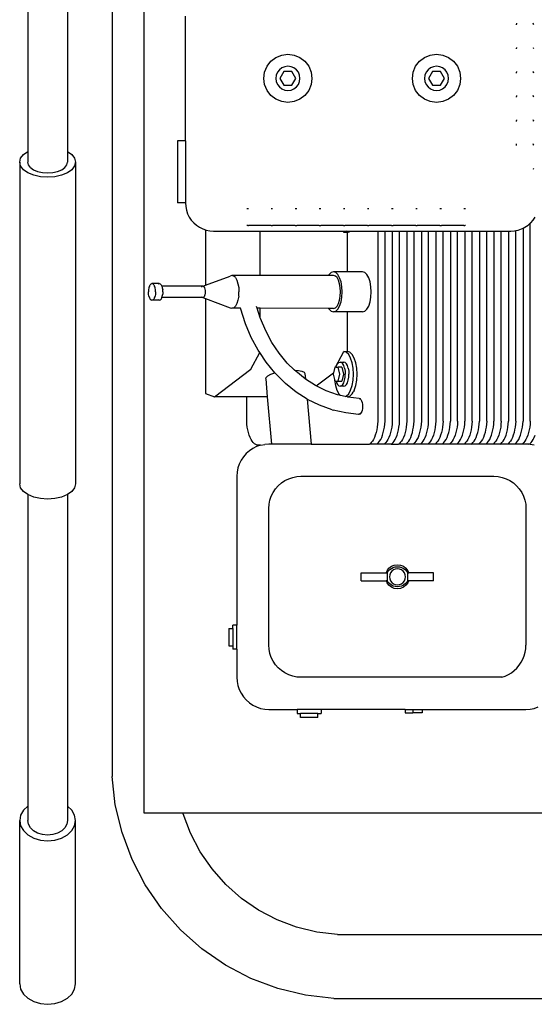
# Model space of a CAD drawing. Units: inches. Extents: x 9 to 137, y -10 to 30.
# Drawn here: x 11 to 19, y -8 to 7 of the extents above; entities that cross this region are included whole.
import ezdxf

# ---------------------------------------------------------------- set-up
doc = ezdxf.new("R2010")
doc.units = ezdxf.units.IN
doc.header["$MEASUREMENT"] = 0
doc.layers.add('Edges', color=7, linetype='Continuous')

# ---------------------------------------------------------------- blocks, each defined once
blk = doc.blocks.new('presswashplan')
at = {"layer": 'Edges'}
for p, q in [((13.234, -5.015), (13.234, 13.2)), ((12.734, 11.525), (12.734, -4.441)), ((11.414, 7.588), (11.414, 5.332)), ((12.039, 7.588), (12.039, 5.332)), ((13.883, 5.5), (13.883, 7.449)), ((19.063, 7.335), (19.062, 7.323)), ((19.063, 7.311), (19.062, 7.323)), ((19.326, 7.323), (19.325, 7.335)), ((19.326, 7.323), (19.325, 7.311)), ((19.063, 6.958), (19.062, 6.946)), ((19.063, 6.934), (19.062, 6.946)), ((19.325, 6.958), (19.326, 6.946)), ((19.326, 6.946), (19.325, 6.934)), ((15.219, 6.741), (15.297, 6.801)), ((15.297, 6.801), (15.388, 6.839)), ((15.388, 6.839), (15.485, 6.852)), ((15.485, 6.852), (15.583, 6.839)), ((15.583, 6.839), (15.674, 6.801)), ((15.674, 6.801), (15.752, 6.741)), ((17.544, 6.741), (17.622, 6.801)), ((17.622, 6.801), (17.713, 6.839)), ((17.713, 6.839), (17.811, 6.852)), ((17.811, 6.852), (17.909, 6.839)), ((17.909, 6.839), (18, 6.801)), ((18, 6.801), (18.078, 6.741)), ((15.121, 6.572), (15.159, 6.663)), ((15.159, 6.663), (15.219, 6.741)), ((15.391, 6.638), (15.352, 6.608)), ((15.437, 6.657), (15.391, 6.638)), ((15.485, 6.663), (15.437, 6.657)), ((15.534, 6.657), (15.485, 6.663)), ((15.58, 6.638), (15.534, 6.657)), ((15.619, 6.608), (15.58, 6.638)), ((15.752, 6.741), (15.812, 6.663)), ((15.812, 6.663), (15.85, 6.572)), ((17.447, 6.572), (17.484, 6.663)), ((17.484, 6.663), (17.544, 6.741)), ((17.717, 6.638), (17.678, 6.608)), ((17.762, 6.657), (17.717, 6.638)), ((17.811, 6.663), (17.762, 6.657)), ((17.86, 6.657), (17.811, 6.663)), ((17.905, 6.638), (17.86, 6.657)), ((17.944, 6.608), (17.905, 6.638)), ((18.078, 6.741), (18.138, 6.663)), ((18.138, 6.663), (18.175, 6.572)), ((15.108, 6.474), (15.121, 6.572)), ((15.121, 6.377), (15.108, 6.474)), ((15.303, 6.523), (15.297, 6.474)), ((15.297, 6.474), (15.303, 6.426)), ((15.322, 6.569), (15.303, 6.523)), ((15.352, 6.608), (15.322, 6.569)), ((15.423, 6.583), (15.36, 6.474)), ((15.36, 6.474), (15.423, 6.366)), ((15.548, 6.583), (15.423, 6.583)), ((15.611, 6.474), (15.548, 6.583)), ((15.548, 6.366), (15.611, 6.474)), ((15.649, 6.569), (15.619, 6.608)), ((15.668, 6.523), (15.649, 6.569)), ((15.674, 6.474), (15.668, 6.523)), ((15.668, 6.426), (15.674, 6.474)), ((15.85, 6.572), (15.862, 6.474)), ((15.862, 6.474), (15.85, 6.377)), ((17.434, 6.474), (17.447, 6.572)), ((17.447, 6.377), (17.434, 6.474)), ((17.629, 6.523), (17.622, 6.474)), ((17.622, 6.474), (17.629, 6.426)), ((17.648, 6.569), (17.629, 6.523)), ((17.678, 6.608), (17.648, 6.569)), ((17.748, 6.583), (17.685, 6.474)), ((17.685, 6.474), (17.748, 6.366)), ((17.874, 6.583), (17.748, 6.583)), ((17.937, 6.474), (17.874, 6.583)), ((17.874, 6.366), (17.937, 6.474)), ((17.974, 6.569), (17.944, 6.608)), ((17.993, 6.523), (17.974, 6.569)), ((18, 6.474), (17.993, 6.523)), ((17.993, 6.426), (18, 6.474)), ((18.175, 6.572), (18.188, 6.474)), ((18.188, 6.474), (18.175, 6.377)), ((19.063, 6.581), (19.062, 6.569)), ((19.063, 6.557), (19.062, 6.569)), ((19.326, 6.569), (19.325, 6.581)), ((19.326, 6.569), (19.325, 6.557)), ((15.159, 6.286), (15.121, 6.377)), ((15.303, 6.426), (15.322, 6.38)), ((15.322, 6.38), (15.352, 6.341)), ((15.352, 6.341), (15.391, 6.311)), ((15.423, 6.366), (15.548, 6.366)), ((15.58, 6.311), (15.619, 6.341)), ((15.619, 6.341), (15.649, 6.38)), ((15.649, 6.38), (15.668, 6.426)), ((15.85, 6.377), (15.812, 6.286)), ((17.484, 6.286), (17.447, 6.377)), ((17.629, 6.426), (17.648, 6.38)), ((17.648, 6.38), (17.678, 6.341)), ((17.678, 6.341), (17.717, 6.311)), ((17.748, 6.366), (17.874, 6.366)), ((17.905, 6.311), (17.944, 6.341)), ((17.944, 6.341), (17.974, 6.38)), ((17.974, 6.38), (17.993, 6.426)), ((18.175, 6.377), (18.138, 6.286)), ((15.219, 6.208), (15.159, 6.286)), ((15.297, 6.148), (15.219, 6.208)), ((15.391, 6.311), (15.437, 6.292)), ((15.437, 6.292), (15.485, 6.286)), ((15.485, 6.286), (15.534, 6.292)), ((15.534, 6.292), (15.58, 6.311)), ((15.752, 6.208), (15.674, 6.148)), ((15.812, 6.286), (15.752, 6.208)), ((17.544, 6.208), (17.484, 6.286)), ((17.622, 6.148), (17.544, 6.208)), ((17.717, 6.311), (17.762, 6.292)), ((17.762, 6.292), (17.811, 6.286)), ((17.811, 6.286), (17.86, 6.292)), ((17.86, 6.292), (17.905, 6.311)), ((18.078, 6.208), (18, 6.148)), ((18.138, 6.286), (18.078, 6.208)), ((19.063, 6.204), (19.062, 6.192)), ((19.063, 6.18), (19.062, 6.192)), ((19.326, 6.192), (19.325, 6.204)), ((19.326, 6.192), (19.325, 6.18)), ((15.388, 6.11), (15.297, 6.148)), ((15.485, 6.097), (15.388, 6.11)), ((15.583, 6.11), (15.485, 6.097)), ((15.674, 6.148), (15.583, 6.11)), ((17.713, 6.11), (17.622, 6.148)), ((17.811, 6.097), (17.713, 6.11)), ((17.909, 6.11), (17.811, 6.097)), ((18, 6.148), (17.909, 6.11)), ((19.063, 5.826), (19.062, 5.814)), ((19.063, 5.802), (19.062, 5.814)), ((19.326, 5.814), (19.325, 5.826)), ((19.326, 5.814), (19.325, 5.802)), ((13.883, 5.5), (13.757, 5.5)), ((13.757, 5.5), (13.757, 4.526)), ((13.883, 5.5), (13.883, 4.526)), ((19.062, 5.437), (19.063, 5.449)), ((19.063, 5.425), (19.062, 5.437)), ((19.326, 5.437), (19.325, 5.449)), ((19.326, 5.437), (19.325, 5.425)), ((11.304, 5.227), (11.348, 5.285)), ((11.348, 5.285), (11.414, 5.332)), ((11.414, 5.332), (11.414, 5.165)), ((12.039, 5.332), (12.105, 5.285)), ((12.039, 5.332), (12.039, 5.165)), ((12.105, 5.285), (12.149, 5.227)), ((11.289, 5.165), (11.304, 5.227)), ((11.289, 5.165), (11.289, 0.133)), ((11.304, 5.104), (11.289, 5.165)), ((11.348, 5.046), (11.304, 5.104)), ((11.425, 5.121), (11.414, 5.165)), ((11.456, 5.08), (11.425, 5.121)), ((11.997, 5.08), (12.028, 5.121)), ((12.028, 5.121), (12.039, 5.165)), ((12.149, 5.104), (12.105, 5.046)), ((12.149, 5.227), (12.164, 5.165)), ((12.164, 5.165), (12.149, 5.104)), ((12.164, 5.165), (12.164, 0.133)), ((11.417, 4.997), (11.348, 5.046)), ((11.508, 4.959), (11.417, 4.997)), ((11.456, 5.08), (11.505, 5.045)), ((11.505, 5.045), (11.57, 5.018)), ((11.613, 4.935), (11.508, 4.959)), ((11.57, 5.018), (11.646, 5.001)), ((11.726, 4.927), (11.613, 4.935)), ((11.646, 5.001), (11.726, 4.995)), ((11.726, 4.995), (11.807, 5.001)), ((11.84, 4.935), (11.726, 4.927)), ((11.807, 5.001), (11.883, 5.018)), ((11.945, 4.959), (11.84, 4.935)), ((11.883, 5.018), (11.947, 5.045)), ((12.036, 4.997), (11.945, 4.959)), ((11.947, 5.045), (11.997, 5.08)), ((12.105, 5.046), (12.036, 4.997)), ((19.325, 5.072), (19.326, 5.06)), ((19.326, 5.06), (19.325, 5.048)), ((13.883, 4.526), (13.757, 4.526)), ((13.883, 4.526), (13.886, 4.469)), ((13.886, 4.469), (13.898, 4.412)), ((13.898, 4.412), (13.916, 4.358)), ((13.916, 4.358), (13.942, 4.306)), ((14.845, 4.437), (14.857, 4.438)), ((14.857, 4.438), (14.869, 4.437)), ((15.222, 4.437), (15.234, 4.438)), ((15.234, 4.438), (15.246, 4.437)), ((15.599, 4.437), (15.611, 4.438)), ((15.611, 4.438), (15.623, 4.437)), ((15.976, 4.437), (15.988, 4.438)), ((15.988, 4.438), (16, 4.437)), ((16.353, 4.437), (16.365, 4.438)), ((16.365, 4.438), (16.377, 4.437)), ((16.73, 4.437), (16.742, 4.438)), ((16.742, 4.438), (16.754, 4.437)), ((17.108, 4.437), (17.12, 4.438)), ((17.12, 4.438), (17.132, 4.437)), ((17.485, 4.437), (17.497, 4.438)), ((17.497, 4.438), (17.509, 4.437)), ((17.862, 4.437), (17.874, 4.438)), ((17.874, 4.438), (17.886, 4.437)), ((18.239, 4.437), (18.251, 4.438)), ((18.251, 4.438), (18.263, 4.437)), ((13.942, 4.306), (13.973, 4.258)), ((13.973, 4.258), (14.011, 4.215)), ((14.011, 4.215), (14.055, 4.177)), ((14.055, 4.177), (14.103, 4.145)), ((14.857, 4.174), (14.845, 4.175)), ((14.857, 4.174), (14.869, 4.175)), ((15.222, 4.175), (14.869, 4.175)), ((15.222, 4.175), (15.234, 4.174)), ((15.234, 4.174), (15.246, 4.175)), ((15.599, 4.175), (15.246, 4.175)), ((15.599, 4.175), (15.611, 4.174)), ((15.611, 4.174), (15.623, 4.175)), ((15.976, 4.175), (15.623, 4.175)), ((15.976, 4.175), (15.988, 4.174)), ((15.988, 4.174), (16, 4.175)), ((16.353, 4.175), (16, 4.175)), ((16.353, 4.175), (16.365, 4.174)), ((16.365, 4.174), (16.377, 4.175)), ((16.73, 4.175), (16.377, 4.175)), ((16.73, 4.175), (16.742, 4.174)), ((16.742, 4.174), (16.754, 4.175)), ((17.108, 4.175), (16.754, 4.175)), ((17.108, 4.175), (17.12, 4.174)), ((17.12, 4.174), (17.132, 4.175)), ((17.485, 4.175), (17.132, 4.175)), ((17.485, 4.175), (17.497, 4.174)), ((17.497, 4.174), (17.509, 4.175)), ((17.862, 4.175), (17.509, 4.175)), ((17.862, 4.175), (17.874, 4.174)), ((17.874, 4.174), (17.886, 4.175)), ((18.239, 4.175), (17.886, 4.175)), ((18.239, 4.175), (18.251, 4.174)), ((18.263, 4.175), (18.251, 4.174)), ((19.194, 4.145), (19.242, 4.177)), ((19.242, 4.177), (19.277, 4.208)), ((19.277, 4.208), (19.285, 4.215)), ((19.277, 1.116), (19.277, 4.208)), ((19.285, 4.215), (19.323, 4.258)), ((19.323, 4.258), (19.355, 4.306)), ((14.103, 4.145), (14.154, 4.119)), ((14.154, 4.119), (14.198, 4.105)), ((14.198, 4.105), (14.209, 4.101)), ((14.198, 4.105), (14.198, 3.24)), ((14.209, 4.101), (14.265, 4.09)), ((14.265, 4.09), (14.323, 4.086)), ((14.323, 4.086), (15.042, 4.086)), ((15.053, 4.066), (15.042, 4.086)), ((15.042, 4.086), (16.349, 4.086)), ((15.053, 3.392), (15.053, 4.066)), ((16.349, 4.086), (16.359, 4.066)), ((16.349, 4.086), (16.407, 4.086)), ((16.399, 4.078), (16.359, 4.066)), ((16.416, 4.066), (16.359, 4.066)), ((16.407, 4.086), (16.399, 4.078)), ((16.407, 4.086), (16.463, 4.086)), ((16.416, 4.066), (16.456, 4.078)), ((16.416, 3.449), (16.416, 4.066)), ((16.456, 4.078), (16.463, 4.086)), ((16.463, 4.086), (16.891, 4.086)), ((16.891, 4.086), (16.891, 1.116)), ((16.891, 4.086), (17.005, 4.086)), ((17.005, 1.116), (17.005, 4.086)), ((17.005, 4.086), (17.118, 4.086)), ((17.118, 4.086), (17.118, 1.116)), ((17.118, 4.086), (17.232, 4.086)), ((17.232, 1.116), (17.232, 4.086)), ((17.232, 4.086), (17.346, 4.086)), ((17.346, 4.086), (17.346, 1.116)), ((17.346, 4.086), (17.459, 4.086)), ((17.459, 1.116), (17.459, 4.086)), ((17.459, 4.086), (17.573, 4.086)), ((17.573, 4.086), (17.573, 1.116)), ((17.573, 4.086), (17.686, 4.086)), ((17.686, 1.116), (17.686, 4.086)), ((17.686, 4.086), (17.8, 4.086)), ((17.8, 4.086), (17.8, 1.116)), ((17.8, 4.086), (17.914, 4.086)), ((17.914, 1.116), (17.914, 4.086)), ((17.914, 4.086), (18.027, 4.086)), ((18.027, 4.086), (18.027, 1.116)), ((18.027, 4.086), (18.141, 4.086)), ((18.141, 1.116), (18.141, 4.086)), ((18.141, 4.086), (18.255, 4.086)), ((18.255, 4.086), (18.255, 1.116)), ((18.255, 4.086), (18.368, 4.086)), ((18.368, 1.116), (18.368, 4.086)), ((18.368, 4.086), (18.482, 4.086)), ((18.482, 4.086), (18.482, 1.116)), ((18.482, 4.086), (18.595, 4.086)), ((18.595, 1.116), (18.595, 4.086)), ((18.595, 4.086), (18.709, 4.086)), ((18.709, 4.086), (18.709, 1.116)), ((18.709, 4.086), (18.823, 4.086)), ((18.823, 1.116), (18.823, 4.086)), ((18.823, 4.086), (18.936, 4.086)), ((18.936, 4.086), (18.936, 1.116)), ((18.936, 4.086), (18.974, 4.086)), ((18.974, 4.086), (19.031, 4.09)), ((19.031, 4.09), (19.05, 4.093)), ((19.05, 4.093), (19.088, 4.101)), ((19.05, 1.116), (19.05, 4.093)), ((19.088, 4.101), (19.142, 4.119)), ((19.142, 4.119), (19.164, 4.13)), ((19.164, 4.13), (19.194, 4.145)), ((19.164, 4.13), (19.164, 1.116)), ((14.608, 3.392), (14.58, 3.383)), ((14.637, 3.383), (14.608, 3.392)), ((15.053, 3.392), (14.608, 3.392)), ((16.123, 3.392), (15.053, 3.392)), ((16.132, 3.407), (16.123, 3.392)), ((16.199, 3.392), (16.123, 3.392)), ((16.164, 3.439), (16.132, 3.407)), ((16.199, 3.45), (16.164, 3.439)), ((16.234, 3.439), (16.199, 3.45)), ((16.416, 3.449), (16.199, 3.45)), ((16.228, 3.383), (16.199, 3.392)), ((16.266, 3.407), (16.234, 3.439)), ((16.294, 3.357), (16.266, 3.407)), ((16.654, 3.449), (16.416, 3.449)), ((16.688, 3.439), (16.654, 3.449)), ((16.721, 3.407), (16.688, 3.439)), ((16.749, 3.357), (16.721, 3.407)), ((13.319, 3.227), (13.331, 3.247)), ((13.344, 3.26), (13.331, 3.247)), ((13.344, 3.26), (13.359, 3.265)), ((13.373, 3.26), (13.359, 3.265)), ((13.472, 3.265), (13.359, 3.265)), ((13.386, 3.247), (13.373, 3.26)), ((13.386, 3.247), (13.398, 3.227)), ((13.458, 3.26), (13.472, 3.265)), ((13.472, 3.265), (13.487, 3.26)), ((13.487, 3.26), (13.5, 3.247)), ((13.5, 3.247), (13.511, 3.227)), ((14.154, 3.224), (14.198, 3.24)), ((14.198, 3.24), (14.58, 3.383)), ((14.663, 3.358), (14.637, 3.383)), ((14.663, 3.358), (14.686, 3.317)), ((14.686, 3.317), (14.704, 3.264)), ((14.704, 3.264), (14.715, 3.202)), ((16.254, 3.358), (16.228, 3.383)), ((16.277, 3.317), (16.254, 3.358)), ((16.294, 3.264), (16.277, 3.317)), ((16.316, 3.292), (16.294, 3.357)), ((16.305, 3.202), (16.294, 3.264)), ((16.329, 3.217), (16.316, 3.292)), ((16.77, 3.292), (16.749, 3.357)), ((16.784, 3.217), (16.77, 3.292)), ((13.305, 3.169), (13.303, 3.135)), ((13.305, 3.102), (13.303, 3.135)), ((13.311, 3.2), (13.305, 3.169)), ((13.311, 3.071), (13.305, 3.102)), ((13.319, 3.227), (13.311, 3.2)), ((13.406, 3.2), (13.398, 3.227)), ((13.412, 3.169), (13.406, 3.2)), ((13.412, 3.102), (13.406, 3.071)), ((13.414, 3.135), (13.412, 3.169)), ((13.414, 3.135), (13.412, 3.102)), ((13.511, 3.227), (13.512, 3.224)), ((13.512, 3.224), (13.52, 3.2)), ((14.154, 3.224), (13.512, 3.224)), ((13.52, 3.2), (13.526, 3.169)), ((13.52, 3.071), (13.526, 3.102)), ((13.528, 3.135), (13.526, 3.169)), ((13.528, 3.135), (13.526, 3.102)), ((14.135, 3.212), (14.144, 3.221)), ((14.154, 3.224), (14.164, 3.221)), ((14.164, 3.221), (14.173, 3.212)), ((14.173, 3.212), (14.181, 3.198)), ((14.181, 3.198), (14.187, 3.179)), ((14.187, 3.091), (14.181, 3.073)), ((14.187, 3.179), (14.19, 3.158)), ((14.19, 3.113), (14.187, 3.091)), ((14.19, 3.158), (14.192, 3.135)), ((14.192, 3.135), (14.19, 3.113)), ((14.715, 3.202), (14.718, 3.135)), ((14.715, 3.069), (14.718, 3.135)), ((16.309, 3.135), (16.305, 3.202)), ((16.305, 3.069), (16.309, 3.135)), ((16.334, 3.135), (16.329, 3.217)), ((16.329, 3.054), (16.334, 3.135)), ((16.788, 3.135), (16.784, 3.217)), ((16.784, 3.054), (16.788, 3.135)), ((13.311, 3.071), (13.319, 3.044)), ((13.319, 3.044), (13.331, 3.023)), ((13.331, 3.023), (13.344, 3.01)), ((13.344, 3.01), (13.359, 3.006)), ((13.359, 3.006), (13.373, 3.01)), ((13.472, 3.006), (13.359, 3.006)), ((13.373, 3.01), (13.386, 3.023)), ((13.398, 3.044), (13.386, 3.023)), ((13.398, 3.044), (13.406, 3.071)), ((13.472, 3.006), (13.458, 3.01)), ((13.472, 3.006), (13.487, 3.01)), ((13.487, 3.01), (13.5, 3.023)), ((13.5, 3.023), (13.511, 3.044)), ((13.511, 3.044), (13.512, 3.047)), ((13.512, 3.047), (13.52, 3.071)), ((14.152, 3.047), (13.512, 3.047)), ((14.144, 3.05), (14.135, 3.059)), ((14.152, 3.047), (14.144, 3.05)), ((14.154, 3.047), (14.152, 3.047)), ((14.164, 3.05), (14.154, 3.047)), ((14.154, 3.047), (14.198, 3.031)), ((14.173, 3.059), (14.164, 3.05)), ((14.181, 3.073), (14.173, 3.059)), ((14.198, 3.031), (14.198, 1.544)), ((14.198, 3.031), (14.58, 2.887)), ((14.686, 2.954), (14.663, 2.913)), ((14.704, 3.007), (14.686, 2.954)), ((14.715, 3.069), (14.704, 3.007)), ((16.254, 2.913), (16.277, 2.954)), ((16.277, 2.954), (16.294, 3.007)), ((16.294, 3.007), (16.305, 3.069)), ((16.294, 2.913), (16.316, 2.978)), ((16.316, 2.978), (16.329, 3.054)), ((16.749, 2.913), (16.77, 2.978)), ((16.77, 2.978), (16.784, 3.054)), ((14.58, 2.887), (14.608, 2.879)), ((14.608, 2.879), (14.637, 2.887)), ((14.743, 2.879), (14.608, 2.879)), ((14.637, 2.887), (14.663, 2.913)), ((14.743, 2.879), (14.743, 2.881)), ((14.822, 2.634), (14.743, 2.879)), ((15.005, 2.879), (14.996, 2.909)), ((15.053, 2.879), (15.005, 2.879)), ((15.053, 2.73), (15.005, 2.879)), ((15.053, 2.73), (15.053, 2.879)), ((16.123, 2.878), (15.053, 2.879)), ((16.123, 2.878), (16.132, 2.863)), ((16.199, 2.878), (16.123, 2.878)), ((16.132, 2.863), (16.164, 2.832)), ((16.164, 2.832), (16.199, 2.821)), ((16.199, 2.878), (16.228, 2.887)), ((16.199, 2.821), (16.234, 2.832)), ((16.416, 2.821), (16.199, 2.821)), ((16.228, 2.887), (16.254, 2.913)), ((16.234, 2.832), (16.266, 2.863)), ((16.266, 2.863), (16.294, 2.913)), ((16.416, 2.204), (16.416, 2.821)), ((16.654, 2.821), (16.416, 2.821)), ((16.654, 2.821), (16.688, 2.832)), ((16.688, 2.832), (16.721, 2.863)), ((16.721, 2.863), (16.749, 2.913)), ((14.912, 2.422), (14.822, 2.634)), ((15.056, 2.719), (15.053, 2.73)), ((15.138, 2.528), (15.056, 2.719)), ((15.235, 2.346), (15.138, 2.528)), ((15.019, 2.222), (14.912, 2.422)), ((15.348, 2.178), (15.235, 2.346)), ((14.905, 1.925), (15.044, 2.188)), ((15.044, 2.188), (15.019, 2.222)), ((15.144, 2.036), (15.044, 2.188)), ((15.475, 2.023), (15.348, 2.178)), ((16.229, 1.957), (16.359, 2.204)), ((16.359, 2.204), (16.416, 2.204)), ((16.399, 2.192), (16.359, 2.204)), ((16.436, 2.156), (16.399, 2.192)), ((16.456, 2.192), (16.416, 2.204)), ((16.467, 2.1), (16.436, 2.156)), ((16.492, 2.156), (16.456, 2.192)), ((16.524, 2.1), (16.492, 2.156)), ((15.281, 1.87), (15.144, 2.036)), ((15.588, 1.912), (15.475, 2.023)), ((16.246, 1.982), (16.262, 2.012)), ((16.262, 2.012), (16.282, 2.031)), ((16.282, 2.031), (16.303, 2.037)), ((16.303, 2.037), (16.359, 2.037)), ((16.324, 2.031), (16.303, 2.037)), ((16.343, 2.012), (16.324, 2.031)), ((16.36, 1.982), (16.343, 2.012)), ((16.38, 2.031), (16.359, 2.037)), ((16.4, 2.012), (16.38, 2.031)), ((16.417, 1.982), (16.4, 2.012)), ((16.491, 2.026), (16.467, 2.1)), ((16.506, 1.941), (16.491, 2.026)), ((16.548, 2.026), (16.524, 2.1)), ((16.563, 1.941), (16.548, 2.026)), ((14.338, 1.493), (14.905, 1.925)), ((15.219, 1.847), (15.281, 1.87)), ((15.284, 1.866), (15.281, 1.87)), ((15.284, 1.866), (15.292, 1.857)), ((15.447, 1.703), (15.292, 1.857)), ((15.588, 1.912), (15.653, 1.908)), ((15.607, 1.895), (15.588, 1.912)), ((15.757, 1.774), (15.607, 1.895)), ((15.653, 1.908), (15.705, 1.897)), ((15.705, 1.897), (15.738, 1.88)), ((15.738, 1.88), (15.752, 1.859)), ((15.752, 1.859), (15.759, 1.772)), ((15.929, 1.666), (16.198, 1.871)), ((16.198, 1.871), (16.192, 1.849)), ((16.192, 1.849), (16.212, 1.768)), ((16.219, 1.957), (16.198, 1.871)), ((16.229, 1.957), (16.219, 1.957)), ((16.238, 1.957), (16.229, 1.957)), ((16.238, 1.957), (16.246, 1.982)), ((16.238, 1.957), (16.273, 1.957)), ((16.3, 1.849), (16.273, 1.957)), ((16.33, 1.957), (16.273, 1.957)), ((16.273, 1.74), (16.3, 1.849)), ((16.33, 1.957), (16.356, 1.849)), ((16.356, 1.849), (16.33, 1.74)), ((16.373, 1.943), (16.36, 1.982)), ((16.373, 1.943), (16.381, 1.897)), ((16.381, 1.897), (16.383, 1.849)), ((16.381, 1.8), (16.383, 1.849)), ((16.429, 1.943), (16.417, 1.982)), ((16.429, 1.943), (16.437, 1.897)), ((16.437, 1.897), (16.44, 1.849)), ((16.437, 1.8), (16.44, 1.849)), ((16.512, 1.849), (16.506, 1.941)), ((16.506, 1.757), (16.512, 1.849)), ((16.568, 1.849), (16.563, 1.941)), ((16.563, 1.757), (16.568, 1.849)), ((15.138, 1.774), (15.145, 1.798)), ((15.138, 1.774), (15.163, 1.493)), ((15.145, 1.798), (15.173, 1.823)), ((15.173, 1.823), (15.219, 1.847)), ((15.615, 1.568), (15.447, 1.703)), ((15.759, 1.772), (15.757, 1.774)), ((15.917, 1.672), (15.759, 1.772)), ((16.212, 1.768), (16.213, 1.757)), ((16.212, 1.768), (16.219, 1.74)), ((16.213, 1.757), (16.228, 1.671)), ((16.219, 1.74), (16.238, 1.74)), ((16.238, 1.74), (16.246, 1.715)), ((16.238, 1.74), (16.273, 1.74)), ((16.246, 1.715), (16.262, 1.685)), ((16.273, 1.74), (16.33, 1.74)), ((16.343, 1.685), (16.36, 1.715)), ((16.36, 1.715), (16.373, 1.754)), ((16.373, 1.754), (16.381, 1.8)), ((16.4, 1.685), (16.417, 1.715)), ((16.417, 1.715), (16.429, 1.754)), ((16.429, 1.754), (16.437, 1.8)), ((16.491, 1.671), (16.506, 1.757)), ((16.548, 1.671), (16.563, 1.757)), ((14.198, 1.544), (14.338, 1.493)), ((15.788, 1.458), (15.615, 1.568)), ((15.929, 1.666), (15.917, 1.672)), ((16.085, 1.589), (15.929, 1.666)), ((16.26, 1.527), (16.085, 1.589)), ((16.228, 1.671), (16.252, 1.597)), ((16.252, 1.597), (16.283, 1.541)), ((16.262, 1.685), (16.282, 1.666)), ((16.282, 1.666), (16.303, 1.66)), ((16.283, 1.541), (16.308, 1.516)), ((16.303, 1.66), (16.324, 1.666)), ((16.359, 1.66), (16.303, 1.66)), ((16.324, 1.666), (16.343, 1.685)), ((16.339, 1.666), (16.359, 1.66)), ((16.359, 1.66), (16.38, 1.666)), ((16.38, 1.666), (16.4, 1.685)), ((16.399, 1.505), (16.436, 1.541)), ((16.436, 1.541), (16.467, 1.597)), ((16.456, 1.505), (16.492, 1.541)), ((16.467, 1.597), (16.491, 1.671)), ((16.492, 1.541), (16.507, 1.567)), ((16.507, 1.567), (16.508, 1.569)), ((16.508, 1.569), (16.514, 1.579)), ((16.523, 1.596), (16.514, 1.58)), ((16.514, 1.579), (16.514, 1.58)), ((16.523, 1.596), (16.548, 1.671)), ((14.841, 1.493), (14.338, 1.493)), ((14.841, 1.116), (14.841, 1.493)), ((15.163, 1.493), (14.841, 1.493)), ((15.163, 1.493), (15.229, 0.755)), ((15.788, 1.458), (15.851, 0.755)), ((15.794, 1.454), (15.788, 1.458)), ((15.981, 1.362), (15.794, 1.454)), ((16.308, 1.516), (16.26, 1.527)), ((16.381, 1.5), (16.308, 1.516)), ((16.381, 1.5), (16.399, 1.505)), ((16.41, 1.493), (16.381, 1.5)), ((16.416, 1.493), (16.41, 1.493)), ((16.416, 1.493), (16.456, 1.505)), ((16.423, 1.49), (16.416, 1.493)), ((16.6, 1.47), (16.423, 1.49)), ((16.6, 1.47), (16.614, 1.466)), ((16.627, 1.454), (16.614, 1.466)), ((16.627, 1.454), (16.638, 1.434)), ((16.638, 1.434), (16.646, 1.408)), ((16.646, 1.408), (16.652, 1.377)), ((16.176, 1.293), (15.981, 1.362)), ((16.176, 1.293), (16.192, 1.288)), ((16.392, 1.242), (16.192, 1.288)), ((16.59, 1.22), (16.392, 1.242)), ((16.623, 1.236), (16.607, 1.224)), ((16.627, 1.236), (16.614, 1.223)), ((16.638, 1.256), (16.623, 1.236)), ((16.638, 1.256), (16.627, 1.236)), ((16.646, 1.282), (16.638, 1.256)), ((16.652, 1.312), (16.646, 1.282)), ((16.652, 1.377), (16.654, 1.345)), ((16.654, 1.345), (16.652, 1.312)), ((14.844, 1.068), (14.841, 1.116)), ((16.593, 1.221), (16.59, 1.22)), ((16.607, 1.224), (16.593, 1.221)), ((16.6, 1.219), (16.593, 1.221)), ((16.614, 1.223), (16.6, 1.219)), ((16.891, 1.116), (16.888, 1.068)), ((17.001, 1.068), (17.005, 1.116)), ((17.118, 1.116), (17.115, 1.068)), ((17.229, 1.068), (17.232, 1.116)), ((17.346, 1.116), (17.342, 1.068)), ((17.456, 1.068), (17.459, 1.116)), ((17.573, 1.116), (17.569, 1.068)), ((17.683, 1.068), (17.686, 1.116)), ((17.8, 1.116), (17.797, 1.068)), ((17.914, 1.116), (17.91, 1.068)), ((18.024, 1.068), (18.027, 1.116)), ((18.141, 1.116), (18.138, 1.068)), ((18.251, 1.068), (18.255, 1.116)), ((18.368, 1.116), (18.365, 1.068)), ((18.478, 1.068), (18.482, 1.116)), ((18.595, 1.116), (18.592, 1.068)), ((18.706, 1.068), (18.709, 1.116)), ((18.823, 1.116), (18.819, 1.068)), ((18.933, 1.068), (18.936, 1.116)), ((19.05, 1.116), (19.047, 1.068)), ((19.16, 1.068), (19.164, 1.116)), ((19.277, 1.116), (19.274, 1.068)), ((14.85, 1.022), (14.844, 1.068)), ((14.857, 0.978), (14.85, 1.022)), ((14.867, 0.936), (14.857, 0.978)), ((14.879, 0.896), (14.867, 0.936)), ((16.864, 0.936), (16.853, 0.896)), ((16.874, 0.978), (16.864, 0.936)), ((16.882, 1.022), (16.874, 0.978)), ((16.888, 1.068), (16.882, 1.022)), ((16.966, 0.896), (16.978, 0.936)), ((16.978, 0.936), (16.988, 0.978)), ((16.988, 0.978), (16.996, 1.022)), ((16.996, 1.022), (17.001, 1.068)), ((17.092, 0.936), (17.08, 0.896)), ((17.102, 0.978), (17.092, 0.936)), ((17.109, 1.022), (17.102, 0.978)), ((17.115, 1.068), (17.109, 1.022)), ((17.193, 0.896), (17.205, 0.936)), ((17.205, 0.936), (17.215, 0.978)), ((17.215, 0.978), (17.223, 1.022)), ((17.223, 1.022), (17.229, 1.068)), ((17.319, 0.936), (17.307, 0.896)), ((17.329, 0.978), (17.319, 0.936)), ((17.337, 1.022), (17.329, 0.978)), ((17.342, 1.068), (17.337, 1.022)), ((17.421, 0.896), (17.433, 0.936)), ((17.433, 0.936), (17.442, 0.978)), ((17.442, 0.978), (17.45, 1.022)), ((17.45, 1.022), (17.456, 1.068)), ((17.546, 0.936), (17.534, 0.896)), ((17.556, 0.978), (17.546, 0.936)), ((17.564, 1.022), (17.556, 0.978)), ((17.569, 1.068), (17.564, 1.022)), ((17.648, 0.896), (17.66, 0.936)), ((17.66, 0.936), (17.67, 0.978)), ((17.67, 0.978), (17.678, 1.022)), ((17.678, 1.022), (17.683, 1.068)), ((17.773, 0.936), (17.762, 0.896)), ((17.783, 0.978), (17.773, 0.936)), ((17.791, 1.022), (17.783, 0.978)), ((17.797, 1.068), (17.791, 1.022)), ((17.887, 0.936), (17.875, 0.896)), ((17.897, 0.978), (17.887, 0.936)), ((17.905, 1.022), (17.897, 0.978)), ((17.91, 1.068), (17.905, 1.022)), ((17.989, 0.896), (18.001, 0.936)), ((18.001, 0.936), (18.011, 0.978)), ((18.011, 0.978), (18.018, 1.022)), ((18.018, 1.022), (18.024, 1.068)), ((18.114, 0.936), (18.102, 0.896)), ((18.124, 0.978), (18.114, 0.936)), ((18.132, 1.022), (18.124, 0.978)), ((18.138, 1.068), (18.132, 1.022)), ((18.216, 0.896), (18.228, 0.936)), ((18.228, 0.936), (18.238, 0.978)), ((18.238, 0.978), (18.246, 1.022)), ((18.246, 1.022), (18.251, 1.068)), ((18.342, 0.936), (18.33, 0.896)), ((18.351, 0.978), (18.342, 0.936)), ((18.359, 1.022), (18.351, 0.978)), ((18.365, 1.068), (18.359, 1.022)), ((18.443, 0.896), (18.455, 0.936)), ((18.455, 0.936), (18.465, 0.978)), ((18.465, 0.978), (18.473, 1.022)), ((18.473, 1.022), (18.478, 1.068)), ((18.569, 0.936), (18.557, 0.896)), ((18.579, 0.978), (18.569, 0.936)), ((18.587, 1.022), (18.579, 0.978)), ((18.592, 1.068), (18.587, 1.022)), ((18.671, 0.896), (18.682, 0.936)), ((18.682, 0.936), (18.692, 0.978)), ((18.692, 0.978), (18.7, 1.022)), ((18.7, 1.022), (18.706, 1.068)), ((18.796, 0.936), (18.784, 0.896)), ((18.806, 0.978), (18.796, 0.936)), ((18.814, 1.022), (18.806, 0.978)), ((18.819, 1.068), (18.814, 1.022)), ((18.898, 0.896), (18.91, 0.936)), ((18.91, 0.936), (18.92, 0.978)), ((18.92, 0.978), (18.927, 1.022)), ((18.927, 1.022), (18.933, 1.068)), ((19.023, 0.936), (19.011, 0.896)), ((19.033, 0.978), (19.023, 0.936)), ((19.041, 1.022), (19.033, 0.978)), ((19.047, 1.068), (19.041, 1.022)), ((19.125, 0.896), (19.137, 0.936)), ((19.137, 0.936), (19.147, 0.978)), ((19.147, 0.978), (19.155, 1.022)), ((19.155, 1.022), (19.16, 1.068)), ((19.251, 0.936), (19.239, 0.896)), ((19.26, 0.978), (19.251, 0.936)), ((19.268, 1.022), (19.26, 0.978)), ((19.274, 1.068), (19.268, 1.022)), ((14.893, 0.861), (14.879, 0.896)), ((14.908, 0.829), (14.893, 0.861)), ((14.925, 0.801), (14.908, 0.829)), ((14.943, 0.778), (14.925, 0.801)), ((14.962, 0.76), (14.943, 0.778)), ((16.789, 0.778), (16.77, 0.76)), ((16.807, 0.801), (16.789, 0.778)), ((16.824, 0.829), (16.807, 0.801)), ((16.839, 0.861), (16.824, 0.829)), ((16.853, 0.896), (16.839, 0.861)), ((16.883, 0.76), (16.902, 0.778)), ((16.902, 0.778), (16.92, 0.801)), ((16.92, 0.801), (16.937, 0.829)), ((16.937, 0.829), (16.953, 0.861)), ((16.953, 0.861), (16.966, 0.896)), ((17.016, 0.778), (16.997, 0.76)), ((17.034, 0.801), (17.016, 0.778)), ((17.051, 0.829), (17.034, 0.801)), ((17.066, 0.861), (17.051, 0.829)), ((17.08, 0.896), (17.066, 0.861)), ((17.111, 0.76), (17.13, 0.778)), ((17.13, 0.778), (17.148, 0.801)), ((17.148, 0.801), (17.164, 0.829)), ((17.164, 0.829), (17.18, 0.861)), ((17.18, 0.861), (17.193, 0.896)), ((17.243, 0.778), (17.224, 0.76)), ((17.261, 0.801), (17.243, 0.778)), ((17.278, 0.829), (17.261, 0.801)), ((17.293, 0.861), (17.278, 0.829)), ((17.307, 0.896), (17.293, 0.861)), ((17.338, 0.76), (17.357, 0.778)), ((17.357, 0.778), (17.375, 0.801)), ((17.375, 0.801), (17.392, 0.829)), ((17.392, 0.829), (17.407, 0.861)), ((17.407, 0.861), (17.421, 0.896)), ((17.471, 0.778), (17.452, 0.76)), ((17.489, 0.801), (17.471, 0.778)), ((17.505, 0.829), (17.489, 0.801)), ((17.521, 0.861), (17.505, 0.829)), ((17.534, 0.896), (17.521, 0.861)), ((17.565, 0.76), (17.584, 0.778)), ((17.584, 0.778), (17.602, 0.801)), ((17.602, 0.801), (17.619, 0.829)), ((17.619, 0.829), (17.634, 0.861)), ((17.634, 0.861), (17.648, 0.896)), ((17.698, 0.778), (17.679, 0.76)), ((17.716, 0.801), (17.698, 0.778)), ((17.733, 0.829), (17.716, 0.801)), ((17.748, 0.861), (17.733, 0.829)), ((17.762, 0.896), (17.748, 0.861)), ((17.811, 0.778), (17.792, 0.76)), ((17.829, 0.801), (17.811, 0.778)), ((17.846, 0.829), (17.829, 0.801)), ((17.862, 0.861), (17.846, 0.829)), ((17.875, 0.896), (17.862, 0.861)), ((17.906, 0.76), (17.925, 0.778)), ((17.925, 0.778), (17.943, 0.801)), ((17.943, 0.801), (17.96, 0.829)), ((17.96, 0.829), (17.975, 0.861)), ((17.975, 0.861), (17.989, 0.896)), ((18.039, 0.778), (18.02, 0.76)), ((18.057, 0.801), (18.039, 0.778)), ((18.073, 0.829), (18.057, 0.801)), ((18.089, 0.861), (18.073, 0.829)), ((18.102, 0.896), (18.089, 0.861)), ((18.133, 0.76), (18.152, 0.778)), ((18.152, 0.778), (18.17, 0.801)), ((18.17, 0.801), (18.187, 0.829)), ((18.187, 0.829), (18.202, 0.861)), ((18.202, 0.861), (18.216, 0.896)), ((18.266, 0.778), (18.247, 0.76)), ((18.284, 0.801), (18.266, 0.778)), ((18.301, 0.829), (18.284, 0.801)), ((18.316, 0.861), (18.301, 0.829)), ((18.33, 0.896), (18.316, 0.861)), ((18.361, 0.76), (18.38, 0.778)), ((18.38, 0.778), (18.398, 0.801)), ((18.398, 0.801), (18.414, 0.829)), ((18.414, 0.829), (18.43, 0.861)), ((18.43, 0.861), (18.443, 0.896)), ((18.493, 0.778), (18.474, 0.76)), ((18.511, 0.801), (18.493, 0.778)), ((18.528, 0.829), (18.511, 0.801)), ((18.543, 0.861), (18.528, 0.829)), ((18.557, 0.896), (18.543, 0.861)), ((18.588, 0.76), (18.607, 0.778)), ((18.607, 0.778), (18.625, 0.801)), ((18.625, 0.801), (18.642, 0.829)), ((18.642, 0.829), (18.657, 0.861)), ((18.657, 0.861), (18.671, 0.896)), ((18.72, 0.778), (18.701, 0.76)), ((18.738, 0.801), (18.72, 0.778)), ((18.755, 0.829), (18.738, 0.801)), ((18.771, 0.861), (18.755, 0.829)), ((18.784, 0.896), (18.771, 0.861)), ((18.815, 0.76), (18.834, 0.778)), ((18.834, 0.778), (18.852, 0.801)), ((18.852, 0.801), (18.869, 0.829)), ((18.869, 0.829), (18.884, 0.861)), ((18.884, 0.861), (18.898, 0.896)), ((18.948, 0.778), (18.929, 0.76)), ((18.966, 0.801), (18.948, 0.778)), ((18.982, 0.829), (18.966, 0.801)), ((18.998, 0.861), (18.982, 0.829)), ((19.011, 0.896), (18.998, 0.861)), ((19.042, 0.76), (19.061, 0.778)), ((19.061, 0.778), (19.079, 0.801)), ((19.079, 0.801), (19.096, 0.829)), ((19.096, 0.829), (19.111, 0.861)), ((19.111, 0.861), (19.125, 0.896)), ((19.175, 0.778), (19.156, 0.76)), ((19.193, 0.801), (19.175, 0.778)), ((19.21, 0.829), (19.193, 0.801)), ((19.225, 0.861), (19.21, 0.829)), ((19.239, 0.896), (19.225, 0.861)), ((19.27, 0.76), (19.289, 0.778)), ((19.289, 0.778), (19.307, 0.801)), ((19.307, 0.801), (19.323, 0.829)), ((19.323, 0.829), (19.339, 0.861)), ((19.339, 0.861), (19.352, 0.896)), ((14.882, 0.651), (14.832, 0.607)), ((14.936, 0.687), (14.882, 0.651)), ((14.995, 0.716), (14.936, 0.687)), ((14.982, 0.747), (14.962, 0.76)), ((15.002, 0.739), (14.982, 0.747)), ((15.057, 0.738), (14.995, 0.716)), ((15.057, 0.738), (15.002, 0.739)), ((15.057, 0.738), (15.122, 0.75)), ((15.188, 0.755), (15.122, 0.75)), ((15.229, 0.755), (15.188, 0.755)), ((15.851, 0.755), (15.229, 0.755)), ((15.851, 0.755), (16.762, 0.755)), ((16.77, 0.76), (16.762, 0.755)), ((16.876, 0.755), (16.762, 0.755)), ((16.876, 0.755), (16.883, 0.76)), ((16.99, 0.755), (16.876, 0.755)), ((16.997, 0.76), (16.99, 0.755)), ((17.103, 0.755), (16.99, 0.755)), ((17.103, 0.755), (17.111, 0.76)), ((17.103, 0.755), (17.217, 0.755)), ((17.224, 0.76), (17.217, 0.755)), ((17.331, 0.755), (17.217, 0.755)), ((17.331, 0.755), (17.338, 0.76)), ((17.444, 0.755), (17.331, 0.755)), ((17.452, 0.76), (17.444, 0.755)), ((17.558, 0.755), (17.444, 0.755)), ((17.558, 0.755), (17.565, 0.76)), ((17.671, 0.755), (17.558, 0.755)), ((17.679, 0.76), (17.671, 0.755)), ((17.785, 0.755), (17.671, 0.755)), ((17.792, 0.76), (17.785, 0.755)), ((17.899, 0.755), (17.785, 0.755)), ((17.899, 0.755), (17.906, 0.76)), ((18.012, 0.755), (17.899, 0.755)), ((18.02, 0.76), (18.012, 0.755)), ((18.126, 0.755), (18.012, 0.755)), ((18.126, 0.755), (18.133, 0.76)), ((18.24, 0.755), (18.126, 0.755)), ((18.247, 0.76), (18.24, 0.755)), ((18.353, 0.755), (18.24, 0.755)), ((18.353, 0.755), (18.361, 0.76)), ((18.467, 0.755), (18.353, 0.755)), ((18.474, 0.76), (18.467, 0.755)), ((18.58, 0.755), (18.467, 0.755)), ((18.58, 0.755), (18.588, 0.76)), ((18.694, 0.755), (18.58, 0.755)), ((18.701, 0.76), (18.694, 0.755)), ((18.808, 0.755), (18.694, 0.755)), ((18.808, 0.755), (18.815, 0.76)), ((18.921, 0.755), (18.808, 0.755)), ((18.929, 0.76), (18.921, 0.755)), ((19.035, 0.755), (18.921, 0.755)), ((19.035, 0.755), (19.042, 0.76)), ((19.148, 0.755), (19.035, 0.755)), ((19.156, 0.76), (19.148, 0.755)), ((19.21, 0.755), (19.148, 0.755)), ((19.257, 0.752), (19.21, 0.755)), ((19.257, 0.752), (19.27, 0.76)), ((19.276, 0.75), (19.257, 0.752)), ((19.34, 0.738), (19.276, 0.75)), ((14.752, 0.503), (14.723, 0.444)), ((14.789, 0.558), (14.752, 0.503)), ((14.832, 0.607), (14.789, 0.558)), ((14.689, 0.318), (14.685, 0.252)), ((14.702, 0.382), (14.689, 0.318)), ((14.723, 0.444), (14.702, 0.382)), ((14.685, 0.252), (14.685, -2.074)), ((15.384, 0.148), (15.439, 0.185)), ((15.439, 0.185), (15.498, 0.214)), ((15.498, 0.214), (15.56, 0.235)), ((15.56, 0.235), (15.625, 0.248)), ((15.625, 0.248), (15.69, 0.252)), ((15.69, 0.252), (18.707, 0.252)), ((18.707, 0.252), (18.773, 0.248)), ((18.773, 0.248), (18.838, 0.235)), ((18.838, 0.235), (18.9, 0.214)), ((18.9, 0.214), (18.959, 0.185)), ((18.959, 0.185), (19.014, 0.148)), ((11.304, 0.072), (11.289, 0.133)), ((11.348, 0.014), (11.304, 0.072)), ((11.414, -0.033), (11.348, 0.014)), ((12.105, 0.014), (12.039, -0.033)), ((12.149, 0.072), (12.105, 0.014)), ((12.164, 0.133), (12.149, 0.072)), ((15.226, -0.059), (15.255, 0)), ((15.255, 0), (15.292, 0.055)), ((15.292, 0.055), (15.335, 0.105)), ((15.335, 0.105), (15.384, 0.148)), ((19.014, 0.148), (19.063, 0.105)), ((19.063, 0.105), (19.106, 0.055)), ((19.106, 0.055), (19.143, 0)), ((19.143, 0), (19.172, -0.059)), ((11.417, -0.035), (11.414, -0.033)), ((11.414, -0.033), (11.414, -4.906)), ((11.508, -0.073), (11.417, -0.035)), ((11.613, -0.097), (11.508, -0.073)), ((11.726, -0.105), (11.613, -0.097)), ((11.84, -0.097), (11.726, -0.105)), ((11.945, -0.073), (11.84, -0.097)), ((12.036, -0.035), (11.945, -0.073)), ((12.039, -0.033), (12.036, -0.035)), ((12.039, -0.033), (12.039, -4.906)), ((15.192, -0.185), (15.205, -0.121)), ((15.205, -0.121), (15.226, -0.059)), ((19.172, -0.059), (19.193, -0.121)), ((19.193, -0.121), (19.206, -0.185)), ((15.188, -0.251), (15.192, -0.185)), ((15.188, -2.388), (15.188, -0.251)), ((19.206, -0.185), (19.21, -0.251)), ((19.21, -0.251), (19.21, -2.388)), ((17.023, -1.257), (17.036, -1.225)), ((17.036, -1.225), (17.066, -1.186)), ((17.036, -1.257), (17.055, -1.23)), ((17.055, -1.23), (17.078, -1.206)), ((17.066, -1.186), (17.105, -1.156)), ((17.078, -1.206), (17.105, -1.188)), ((17.11, -1.231), (17.09, -1.257)), ((17.105, -1.156), (17.15, -1.137)), ((17.105, -1.188), (17.134, -1.174)), ((17.136, -1.211), (17.11, -1.231)), ((17.134, -1.174), (17.166, -1.165)), ((17.166, -1.198), (17.136, -1.211)), ((17.15, -1.137), (17.199, -1.131)), ((17.166, -1.165), (17.199, -1.162)), ((17.199, -1.194), (17.166, -1.198)), ((17.199, -1.131), (17.248, -1.137)), ((17.199, -1.162), (17.232, -1.165)), ((17.232, -1.198), (17.199, -1.194)), ((17.232, -1.165), (17.263, -1.174)), ((17.262, -1.211), (17.232, -1.198)), ((17.248, -1.137), (17.293, -1.156)), ((17.288, -1.231), (17.262, -1.211)), ((17.263, -1.174), (17.293, -1.188)), ((17.308, -1.257), (17.288, -1.231)), ((17.293, -1.156), (17.332, -1.186)), ((17.293, -1.188), (17.32, -1.206)), ((17.32, -1.206), (17.343, -1.23)), ((17.332, -1.186), (17.362, -1.225)), ((17.343, -1.23), (17.362, -1.257)), ((17.362, -1.225), (17.375, -1.257)), ((16.633, -1.382), (16.633, -1.257)), ((16.633, -1.257), (17.023, -1.257)), ((16.633, -1.382), (17.023, -1.382)), ((17.023, -1.257), (17.036, -1.257)), ((17.036, -1.414), (17.023, -1.382)), ((17.036, -1.382), (17.023, -1.382)), ((17.036, -1.257), (17.036, -1.382)), ((17.055, -1.409), (17.036, -1.382)), ((17.078, -1.287), (17.073, -1.319)), ((17.073, -1.319), (17.078, -1.352)), ((17.09, -1.257), (17.078, -1.287)), ((17.078, -1.352), (17.09, -1.382)), ((17.09, -1.382), (17.11, -1.408)), ((17.288, -1.408), (17.308, -1.382)), ((17.32, -1.287), (17.308, -1.257)), ((17.308, -1.382), (17.32, -1.352)), ((17.325, -1.319), (17.32, -1.287)), ((17.32, -1.352), (17.325, -1.319)), ((17.362, -1.382), (17.343, -1.409)), ((17.362, -1.382), (17.362, -1.257)), ((17.362, -1.257), (17.375, -1.257)), ((17.375, -1.382), (17.362, -1.414)), ((17.375, -1.382), (17.362, -1.382)), ((17.765, -1.257), (17.375, -1.257)), ((17.765, -1.382), (17.375, -1.382)), ((17.765, -1.382), (17.765, -1.257)), ((17.066, -1.453), (17.036, -1.414)), ((17.078, -1.432), (17.055, -1.409)), ((17.105, -1.483), (17.066, -1.453)), ((17.105, -1.451), (17.078, -1.432)), ((17.134, -1.465), (17.105, -1.451)), ((17.15, -1.502), (17.105, -1.483)), ((17.11, -1.408), (17.136, -1.428)), ((17.166, -1.474), (17.134, -1.465)), ((17.136, -1.428), (17.166, -1.441)), ((17.199, -1.508), (17.15, -1.502)), ((17.166, -1.441), (17.199, -1.445)), ((17.199, -1.477), (17.166, -1.474)), ((17.199, -1.445), (17.232, -1.441)), ((17.232, -1.474), (17.199, -1.477)), ((17.248, -1.502), (17.199, -1.508)), ((17.232, -1.441), (17.262, -1.428)), ((17.263, -1.465), (17.232, -1.474)), ((17.293, -1.483), (17.248, -1.502)), ((17.262, -1.428), (17.288, -1.408)), ((17.293, -1.451), (17.263, -1.465)), ((17.32, -1.432), (17.293, -1.451)), ((17.332, -1.453), (17.293, -1.483)), ((17.343, -1.409), (17.32, -1.432)), ((17.362, -1.414), (17.332, -1.453)), ((14.559, -2.126), (14.622, -2.126)), ((14.559, -2.126), (14.559, -2.398)), ((14.685, -2.074), (14.622, -2.074)), ((14.622, -2.126), (14.622, -2.074)), ((14.622, -2.126), (14.622, -2.398)), ((14.685, -2.451), (14.685, -2.074)), ((14.559, -2.398), (14.622, -2.398)), ((14.622, -2.398), (14.622, -2.451)), ((14.685, -2.451), (14.622, -2.451)), ((14.685, -2.451), (14.685, -2.891)), ((15.192, -2.454), (15.188, -2.388)), ((15.205, -2.518), (15.192, -2.454)), ((19.198, -2.5), (19.207, -2.444)), ((19.207, -2.444), (19.21, -2.388)), ((15.226, -2.58), (15.205, -2.518)), ((15.255, -2.639), (15.226, -2.58)), ((19.136, -2.657), (19.162, -2.607)), ((19.162, -2.607), (19.183, -2.554)), ((19.183, -2.554), (19.198, -2.5)), ((15.292, -2.694), (15.255, -2.639)), ((15.335, -2.744), (15.292, -2.694)), ((15.384, -2.787), (15.335, -2.744)), ((19.027, -2.785), (19.068, -2.746)), ((19.068, -2.746), (19.104, -2.703)), ((19.104, -2.703), (19.136, -2.657)), ((14.685, -2.891), (14.689, -2.956)), ((15.439, -2.823), (15.384, -2.787)), ((15.498, -2.853), (15.439, -2.823)), ((15.56, -2.874), (15.498, -2.853)), ((15.625, -2.887), (15.56, -2.874)), ((15.69, -2.891), (15.625, -2.887)), ((18.83, -2.891), (15.69, -2.891)), ((18.83, -2.891), (18.883, -2.873)), ((18.883, -2.873), (18.934, -2.849)), ((18.934, -2.849), (18.982, -2.819)), ((18.982, -2.819), (19.027, -2.785)), ((14.689, -2.956), (14.702, -3.021)), ((14.702, -3.021), (14.723, -3.083)), ((14.723, -3.083), (14.752, -3.142)), ((14.752, -3.142), (14.789, -3.197)), ((14.789, -3.197), (14.832, -3.246)), ((14.832, -3.246), (14.882, -3.29)), ((14.882, -3.29), (14.936, -3.326)), ((14.936, -3.326), (14.995, -3.355)), ((14.995, -3.355), (15.057, -3.377)), ((15.057, -3.377), (15.122, -3.389)), ((19.276, -3.389), (19.34, -3.377)), ((19.34, -3.377), (19.403, -3.355)), ((15.122, -3.389), (15.188, -3.394)), ((15.188, -3.394), (15.628, -3.394)), ((15.628, -3.394), (15.628, -3.457)), ((16.005, -3.394), (15.628, -3.394)), ((15.628, -3.457), (15.68, -3.457)), ((15.68, -3.519), (15.68, -3.457)), ((15.952, -3.457), (15.68, -3.457)), ((15.952, -3.519), (15.68, -3.519)), ((15.952, -3.519), (15.952, -3.457)), ((15.952, -3.457), (16.005, -3.457)), ((16.005, -3.394), (16.005, -3.457)), ((17.322, -3.394), (16.005, -3.394)), ((17.322, -3.394), (17.322, -3.448)), ((17.322, -3.394), (17.439, -3.394)), ((17.322, -3.448), (17.44, -3.448)), ((17.439, -3.394), (17.439, -3.406)), ((17.439, -3.394), (17.587, -3.394)), ((17.439, -3.406), (17.44, -3.448)), ((17.586, -3.448), (17.44, -3.448)), ((17.587, -3.406), (17.586, -3.448)), ((17.587, -3.406), (17.587, -3.394)), ((17.587, -3.394), (19.21, -3.394)), ((19.21, -3.394), (19.276, -3.389)), ((12.785, -4.884), (12.734, -4.441)), ((11.414, -4.906), (11.348, -4.969)), ((11.414, -4.906), (11.414, -5.129)), ((12.105, -4.969), (12.039, -4.906)), ((12.039, -4.906), (12.039, -5.129)), ((12.89, -5.32), (12.785, -4.884)), ((11.304, -5.046), (11.289, -5.129)), ((11.348, -4.969), (11.304, -5.046)), ((12.149, -5.046), (12.105, -4.969)), ((12.164, -5.129), (12.149, -5.046)), ((13.331, -5.015), (13.234, -5.015)), ((13.845, -5.015), (13.331, -5.015)), ((13.848, -5.026), (13.845, -5.015)), ((29.373, -5.015), (13.845, -5.015)), ((13.962, -5.331), (13.848, -5.026)), ((11.289, -7.685), (11.289, -5.129)), ((11.289, -5.129), (11.304, -5.212)), ((11.304, -5.212), (11.348, -5.289)), ((11.425, -5.188), (11.414, -5.129)), ((11.456, -5.243), (11.425, -5.188)), ((12.028, -5.188), (11.997, -5.243)), ((12.039, -5.129), (12.028, -5.188)), ((12.105, -5.289), (12.149, -5.212)), ((12.149, -5.212), (12.164, -5.129)), ((12.164, -7.685), (12.164, -5.129)), ((11.348, -5.289), (11.417, -5.355)), ((11.417, -5.355), (11.508, -5.406)), ((11.505, -5.291), (11.456, -5.243)), ((11.57, -5.327), (11.505, -5.291)), ((11.646, -5.35), (11.57, -5.327)), ((11.726, -5.358), (11.646, -5.35)), ((11.807, -5.35), (11.726, -5.358)), ((11.883, -5.327), (11.807, -5.35)), ((11.947, -5.291), (11.883, -5.327)), ((11.945, -5.406), (12.036, -5.355)), ((11.997, -5.243), (11.947, -5.291)), ((12.036, -5.355), (12.105, -5.289)), ((13.047, -5.739), (12.89, -5.32)), ((14.113, -5.62), (13.962, -5.331)), ((11.508, -5.406), (11.613, -5.438)), ((11.613, -5.438), (11.726, -5.449)), ((11.726, -5.449), (11.84, -5.438)), ((11.84, -5.438), (11.945, -5.406)), ((14.298, -5.888), (14.113, -5.62)), ((13.254, -6.136), (13.047, -5.739)), ((14.514, -6.132), (14.298, -5.888)), ((13.508, -6.505), (13.254, -6.136)), ((14.758, -6.348), (14.514, -6.132)), ((15.026, -6.533), (14.758, -6.348)), ((13.805, -6.841), (13.508, -6.505)), ((15.315, -6.684), (15.026, -6.533)), ((15.62, -6.798), (15.315, -6.684)), ((14.141, -7.138), (13.805, -6.841)), ((15.937, -6.875), (15.62, -6.798)), ((16.263, -6.912), (15.937, -6.875)), ((16.263, -6.912), (26.955, -6.912)), ((14.51, -7.392), (14.141, -7.138)), ((14.907, -7.599), (14.51, -7.392)), ((11.289, -7.685), (11.304, -7.768)), ((12.149, -7.768), (12.164, -7.685)), ((15.326, -7.756), (14.907, -7.599)), ((11.304, -7.768), (11.348, -7.845)), ((11.348, -7.845), (11.417, -7.911)), ((12.036, -7.911), (12.105, -7.845)), ((12.105, -7.845), (12.149, -7.768)), ((15.762, -7.861), (15.326, -7.756)), ((11.417, -7.911), (11.508, -7.962)), ((11.508, -7.962), (11.613, -7.994)), ((11.613, -7.994), (11.726, -8.005)), ((11.726, -8.005), (11.84, -7.994)), ((11.84, -7.994), (11.945, -7.962)), ((11.945, -7.962), (12.036, -7.911)), ((16.205, -7.912), (15.762, -7.861)), ((16.205, -7.912), (27.013, -7.912))]:
    blk.add_line(p, q, dxfattribs=at)

msp = doc.modelspace()

# ---------------------------------------------------------------- block references
msp.add_blockref('presswashplan', (0, 0))

doc.saveas('drawing.dxf')
